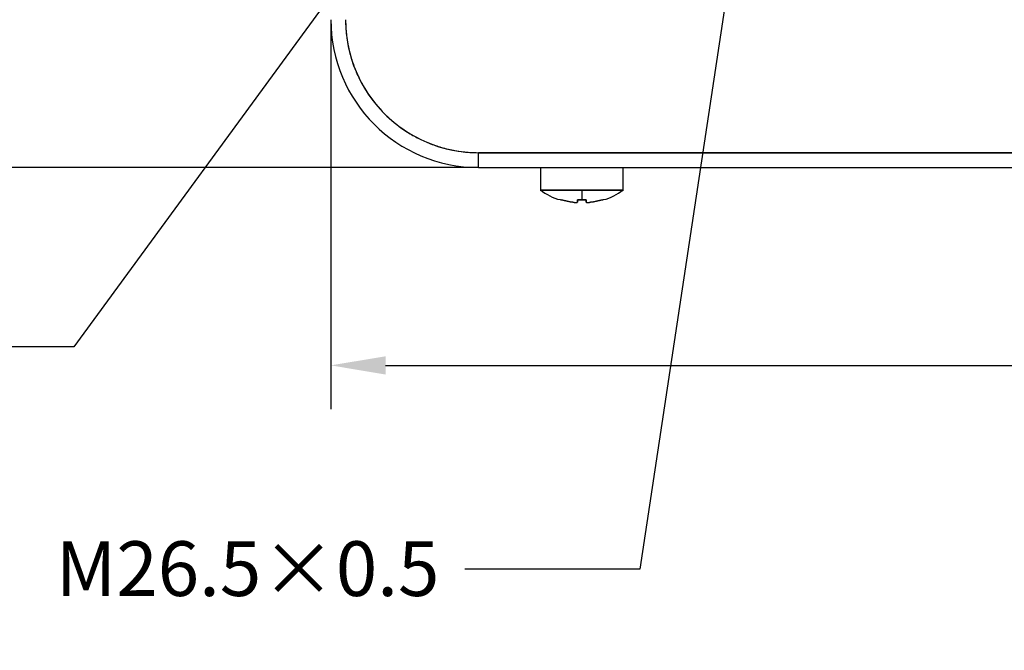
# Model space of a CAD drawing. Units: millimetres. Extents: x 12216 to 12513, y -7597 to -7387.
# Drawn here: x 12282 to 12327, y -7504 to -7475 of the extents above; entities that cross this region are included whole.
import ezdxf
from ezdxf import colors
from ezdxf.entities.mleader import LeaderData, LeaderLine
from ezdxf.math import Vec2, Vec3

# ---------------------------------------------------------------- set-up
doc = ezdxf.new("R2010")
doc.units = ezdxf.units.MM
doc.header["$LTSCALE"] = 10
doc.header["$PDMODE"] = 34
doc.layers.add('6文字层', color=3, linetype='Continuous')
doc.styles.add('TH-GBD2M', font='calibri.ttf', dxfattribs={"width": 0.8, "height": 2.5})
doc.dimstyles.new('TH-GBD2M', dxfattribs={"dimtxt": 2.5, "dimasz": 3, "dimexe": 2, "dimexo": 0, "dimgap": 1.5, "dimtad": 1, "dimdec": 4, "dimzin": 9, "dimdsep": 46, "dimtxsty": 'TH-GBD2M', "dimcen": 0, "dimclrt": 3, "dimadec": 0, "dimazin": 3, "dimtfac": 1, "dimtdec": 4, "dimtofl": 0, "dimtmove": 0, "dimatfit": 3, "dimfxl": 1, "dimtolj": 1, "dimtzin": 0, "dimarcsym": 0})
doc.dimstyles.new('TH-GBD2M$0', dxfattribs={"dimtxt": 2.5, "dimasz": 2.5, "dimexe": 2, "dimexo": 0, "dimgap": 1.5, "dimtad": 1, "dimlfac": -2, "dimzin": 9, "dimdsep": 46, "dimtxsty": 'TH-GBD2M', "dimcen": 0, "dimclrd": 4, "dimclre": 4, "dimclrt": 3, "dimazin": 2, "dimtfac": 1, "dimtofl": 0, "dimtmove": 0, "dimatfit": 3, "dimfxl": 1, "dimtolj": 1, "dimtzin": 0, "dimarcsym": 0})

# ---------------------------------------------------------------- blocks, each defined once
blk = doc.blocks.new('*D528')
at = {"color": 4, "linetype": 'ByBlock', "lineweight": -2, "transparency": 16777216}
for p, q in [((12388.189, -7474.113), (12388.189, -7492.997)), ((12296.057, -7475.203), (12296.057, -7492.997)), ((12298.557, -7490.997), (12385.689, -7490.997))]:
    blk.add_line(p, q, dxfattribs=at)
at = {"color": 4, "transparency": 16777216}
for points in [[(12298.557, -7490.581), (12298.557, -7491.414), (12296.057, -7490.997)], [(12385.689, -7490.581), (12385.689, -7491.414), (12388.189, -7490.997)]]:
    blk.add_solid(points, dxfattribs=at)
at = {"layer": 'Defpoints', "color": 0, "transparency": 16777216}
for p in [(12388.189, -7474.113), (12296.057, -7475.203), (12388.189, -7490.997)]:
    blk.add_point(p, dxfattribs=at)
at = {"color": 3, "transparency": 16777216, "insert": (12342.123, -7488.716), "char_height": 2.5, "attachment_point": 5, "style": 'TH-GBD2M'}
blk.add_mtext('\\A1;136.5', dxfattribs=at)
blk = doc.blocks.new('*D531')
at = {"color": 0, "linetype": 'ByBlock', "lineweight": -2, "transparency": 16777216}
blk.add_line((12372.254, -7504.014), (12334.806, -7467.585), dxfattribs=at)
blk.add_arc((12317.657, -7450.903), 20.925, 270, 321.2667, dxfattribs=at)
at = {"color": 0, "transparency": 16777216}
blk.add_solid([(12335.155, -7467.227), (12334.457, -7467.944), (12332.656, -7465.494)], dxfattribs=at)
at = {"layer": 'Defpoints', "color": 0, "transparency": 16777216}
for p in [(12302.658, -7436.312), (12332.656, -7465.494)]:
    blk.add_point(p, dxfattribs=at)
at = {"color": 3, "transparency": 16777216, "insert": (12371.633, -7499.665), "char_height": 2.5, "attachment_point": 5, "rotation": 315.7904, "style": 'TH-GBD2M'}
blk.add_mtext('\\A1;%%C62', dxfattribs=at)
blk = doc.blocks.new('*D532')
at = {"color": 4, "linetype": 'ByBlock', "lineweight": -2, "transparency": 16777216}
for p, q in [((12302.807, -7429.303), (12277.424, -7429.303)), ((12279.424, -7431.803), (12279.424, -7479.453)), ((12302.807, -7481.953), (12277.424, -7481.953))]:
    blk.add_line(p, q, dxfattribs=at)
at = {"color": 4, "transparency": 16777216}
for points in [[(12279.007, -7431.803), (12279.84, -7431.803), (12279.424, -7429.303)], [(12279.007, -7479.453), (12279.84, -7479.453), (12279.424, -7481.953)]]:
    blk.add_solid(points, dxfattribs=at)
at = {"layer": 'Defpoints', "color": 0, "transparency": 16777216}
for p in [(12302.807, -7429.303), (12279.424, -7481.953), (12302.807, -7481.953)]:
    blk.add_point(p, dxfattribs=at)
at = {"color": 3, "transparency": 16777216, "insert": (12277.143, -7455.628), "char_height": 2.5, "attachment_point": 5, "rotation": 90, "style": 'TH-GBD2M'}
blk.add_mtext('\\A1;78', dxfattribs=at)

msp = doc.modelspace()

# ---------------------------------------------------------------- linework, layer by layer
at = {"color": 7, "linetype": 'Continuous', "lineweight": 25}
for p, q in [((12302.80659, -7481.27789), (12378.40659, -7481.27789)), ((12302.80659, -7481.95289), (12302.80659, -7481.27789)), ((12378.40659, -7481.27789), (12302.80659, -7481.27789)), ((12302.80659, -7481.95289), (12378.40659, -7481.95289)), ((12305.64159, -7481.95289), (12305.64159, -7482.99406)), ((12309.42159, -7482.99406), (12309.42159, -7481.95289)), ((12305.64159, -7482.99406), (12309.42159, -7482.99406))]:
    msp.add_line(p, q, dxfattribs=at)
for radius in [6.75, 6.075]:
    msp.add_arc((12302.80659, -7475.20289), radius, 180, 270, dxfattribs=at)
for points, knots in [([(12296.73159, -7475.20289), (12296.73222, -7475.26923), (12296.73346, -7475.40178), (12296.74355, -7475.60028), (12296.75968, -7475.7982), (12296.78241, -7475.99555), (12296.81162, -7476.19232), (12296.8709, -7476.51826), (12296.98366, -7476.9691), (12297.18492, -7477.53106), (12297.44013, -7478.07116), (12297.8492, -7478.75341), (12298.48313, -7479.52636), (12299.25579, -7480.16006), (12299.93801, -7480.56918), (12300.47776, -7480.8243), (12301.04005, -7481.0257), (12301.55508, -7481.15467), (12302.0129, -7481.23001), (12302.40882, -7481.27044), (12302.67388, -7481.27541), (12302.80659, -7481.27789)], [0, 0, 0, 0, 0.02086661, 0.04169499, 0.06250745, 0.08332639, 0.10417418, 0.12507309, 0.18753016, 0.25010185, 0.31255981, 0.37513061, 0.50000804, 0.62488547, 0.68734344, 0.74991422, 0.81237218, 0.87494298, 0.91663355, 0.95825936, 1, 1, 1, 1]), ([(12305.63178, -7482.9874), (12305.91988, -7483.17757), (12306.22579, -7483.37951), (12306.57852, -7483.42954), (12306.59906, -7483.43246)], [0, 0, 0, 0, 0.941768153, 1, 1, 1, 1]), ([(12307.53159, -7482.99406), (12307.49633, -7482.99404), (12307.42606, -7482.99401), (12307.32119, -7482.99388), (12307.21723, -7482.9938), (12307.114, -7482.9938), (12307.01134, -7482.99388), (12306.90911, -7482.99401), (12306.72878, -7482.99413), (12306.47658, -7482.99367), (12306.19017, -7482.99424), (12305.95095, -7482.99373), (12305.80463, -7482.99415), (12305.72036, -7482.99396), (12305.67535, -7482.99387), (12305.64685, -7482.99397), (12305.64335, -7482.99403), (12305.64159, -7482.99406)], [0, 0, 0, 0, 0.03565923, 0.07105692, 0.10636586, 0.14176108, 0.17741799, 0.21351047, 0.2502091, 0.37259295, 0.50004059, 0.6225674, 0.7498692, 0.81185975, 0.8739833, 0.93658294, 1, 1, 1, 1]), ([(12309.42159, -7482.99406), (12309.42102, -7482.99405), (12309.41986, -7482.99403), (12309.41051, -7482.99395), (12309.39565, -7482.9939), (12309.37484, -7482.9939), (12309.34833, -7482.99395), (12309.3162, -7482.99403), (12309.24617, -7482.99411), (12309.11223, -7482.99373), (12308.87306, -7482.99424), (12308.58661, -7482.99367), (12308.31063, -7482.99418), (12308.07901, -7482.9939), (12307.89843, -7482.99374), (12307.71581, -7482.99392), (12307.59313, -7482.99401), (12307.53159, -7482.99406)], [0, 0, 0, 0, 0.0363621, 0.07241247, 0.10821321, 0.14382803, 0.1793213, 0.21475708, 0.25019813, 0.37747794, 0.50002671, 0.62745258, 0.74985815, 0.81364849, 0.87598039, 0.93778535, 1, 1, 1, 1]), ([(12308.46412, -7483.43246), (12308.48466, -7483.42954), (12308.83739, -7483.37951), (12309.14331, -7483.17757), (12309.43141, -7482.9874)], [0, 0, 0, 0, 0.058231847, 1, 1, 1, 1]), ([(12307.12659, -7483.54238), (12307.082, -7483.53647), (12306.99289, -7483.52465), (12306.86033, -7483.50007), (12306.72868, -7483.47094), (12306.64203, -7483.44703), (12306.59867, -7483.43506)], [0, 0, 0, 0, 0.25020066, 0.5, 0.74979935, 1, 1, 1, 1]), ([(12307.12659, -7483.54238), (12307.13539, -7483.54341), (12307.15295, -7483.54545), (12307.17902, -7483.54795), (12307.22069, -7483.55128), (12307.27382, -7483.55346), (12307.31072, -7483.5511), (12307.32683, -7483.5469), (12307.32834, -7483.54388), (12307.32909, -7483.54238)], [0, 0, 0, 0, 0.08355409, 0.16690403, 0.25150701, 0.50035113, 0.74901319, 0.87512863, 1, 1, 1, 1]), ([(12307.32909, -7483.43506), (12307.32909, -7483.44703), (12307.32909, -7483.47094), (12307.32909, -7483.50007), (12307.32909, -7483.52465), (12307.32909, -7483.53647), (12307.32909, -7483.54238)], [0, 0, 0, 0, 0.25020065, 0.5, 0.74979934, 1, 1, 1, 1]), ([(12307.32909, -7483.54238), (12307.32909, -7483.53636), (12307.32909, -7483.52437), (12307.32909, -7483.49951), (12307.32909, -7483.47044), (12307.32909, -7483.44681), (12307.32909, -7483.43506)], [0, 0, 0, 0, 0.25442031, 0.50600794, 0.75458814, 1, 1, 1, 1]), ([(12307.32909, -7483.43506), (12307.36283, -7483.43665), (12307.43028, -7483.43981), (12307.49783, -7483.44026), (12307.53159, -7483.44049)], [0, 0, 0, 0, 0.50014103, 1, 1, 1, 1]), ([(12307.53159, -7483.44049), (12307.56536, -7483.44026), (12307.63291, -7483.43981), (12307.70036, -7483.43665), (12307.73409, -7483.43506)], [0, 0, 0, 0, 0.49985889, 1, 1, 1, 1]), ([(12307.73409, -7483.54238), (12307.73409, -7483.53647), (12307.73409, -7483.52465), (12307.73409, -7483.50007), (12307.73409, -7483.47094), (12307.73409, -7483.44703), (12307.73409, -7483.43506)], [0, 0, 0, 0, 0.25020066, 0.5, 0.74979935, 1, 1, 1, 1]), ([(12307.73409, -7483.43506), (12307.73409, -7483.44681), (12307.73409, -7483.47044), (12307.73409, -7483.49951), (12307.73409, -7483.52437), (12307.73409, -7483.53636), (12307.73409, -7483.54238)], [0, 0, 0, 0, 0.2454119, 0.49399211, 0.74557972, 1, 1, 1, 1]), ([(12307.73409, -7483.54238), (12307.73442, -7483.5434), (12307.73509, -7483.54545), (12307.74056, -7483.54795), (12307.75477, -7483.55128), (12307.78955, -7483.55346), (12307.84629, -7483.5511), (12307.89695, -7483.54691), (12307.92342, -7483.54389), (12307.93659, -7483.54238)], [0, 0, 0, 0, 0.0833961, 0.16674335, 0.2515106, 0.50033709, 0.74883779, 0.87495276, 1, 1, 1, 1]), ([(12308.46452, -7483.43506), (12308.42116, -7483.44703), (12308.3345, -7483.47094), (12308.20286, -7483.50007), (12308.07029, -7483.52465), (12307.98118, -7483.53647), (12307.93659, -7483.54238)], [0, 0, 0, 0, 0.25020065, 0.5, 0.74979934, 1, 1, 1, 1])]:
    msp.add_open_spline(points, degree=3, knots=knots, dxfattribs=at)
for points in [[(12307.53159, -7482.99406), (12307.53159, -7483.18391), (12307.53159, -7483.33966), (12307.53159, -7483.44049)], [(12307.53159, -7482.99406), (12307.53159, -7483.18391), (12307.53159, -7483.33966), (12307.53159, -7483.44049)], [(12306.59867, -7483.43506), (12306.7719, -7483.48499), (12306.94902, -7483.52088), (12307.12659, -7483.54238)], [(12307.53159, -7483.44049), (12307.49782, -7483.44026), (12307.43027, -7483.43981), (12307.36282, -7483.43665), (12307.32909, -7483.43506)], [(12307.73409, -7483.43506), (12307.70037, -7483.43665), (12307.63292, -7483.43981), (12307.56537, -7483.44026), (12307.53159, -7483.44049)], [(12307.93659, -7483.54238), (12308.11416, -7483.52088), (12308.29128, -7483.48499), (12308.46452, -7483.43506)]]:
    msp.add_open_spline(points, degree=3, dxfattribs=at)

# ---------------------------------------------------------------- dimensions: what is measured, and where the dimension line sits
dim = msp.add_linear_dim(base=(12279.4236, -7481.95289), p1=(12302.80659, -7429.30289), p2=(12302.80659, -7481.95289), angle=90, text='78', dimstyle='TH-GBD2M$0', override={"dimgap": 1, "dimarcsym": 1})
dim.commit()
dim.dimension.update_dxf_attribs({"geometry": '*D532', "text_midpoint": (12277.14283, -7455.62789)})
dim = msp.add_diameter_dim_2p(p1=(12302.65768, -7436.31221), p2=(12332.65551, -7465.49358), text='%%C62', dimstyle='TH-GBD2M', override={"dimgap": 1, "dimarcsym": 1})
dim.commit()
dim.dimension.update_dxf_attribs({"geometry": '*D531', "text_midpoint": (12369.76084, -7501.589), "dimtype": 163})
dim = msp.add_linear_dim(base=(12388.18897, -7490.99724), p1=(12296.05659, -7475.20289), p2=(12388.18897, -7474.113), text='136.5', dimstyle='TH-GBD2M$0', override={"dimgap": 1, "dimarcsym": 1})
dim.commit()
dim.dimension.update_dxf_attribs({"geometry": '*D528', "text_midpoint": (12342.12278, -7488.71647)})

# ---------------------------------------------------------------- leaders
at = {"layer": '6文字层'}
ml = msp.add_multileader_mtext('Standard', dxfattribs=at)
ml.set_content('M26.5×0.5', color=256, style='TH-GBD2M')
ml.set_leader_properties()
ml.build(insert=Vec2(0, 0))
ml.multileader.update_dxf_attribs({"arrow_head_size": 2.5})
ctx = ml.context
ctx.base_point, ctx.char_height, ctx.arrow_head_size, ctx.landing_gap_size, ctx.plane_origin = Vec3(12286.46531, -7500.30175), 2.5, 2.5, 1.1664, Vec3(12291.39139, -7500.6381)
ctx.text_align_type = 2
notes = []
notes.append((ctx, [(1, (1, 1, 0), (12310.18734, -7500.30175), (-1, 0), 8, [(0, [(12317.65659, -7450.90289)], 0, [])])]))
ctx.mtext.insert, ctx.mtext.width, ctx.mtext.alignment, ctx.mtext.flow_direction = Vec3(12301.02094, -7499.03348), 15.9396257, 3, 5
ml = msp.add_multileader_mtext('Standard', dxfattribs=at)
ml.set_content('3×%%C4.3{\\fSimSun|b0|i0|c134|p34;贯穿\\P沉孔\\fISOCPEUR|b0|i0|c0|p34;%%C}8{\\fSimSun|b0|i0|c134|p34;深}4.6', color=256, style='TH-GBD2M')
ml.set_leader_properties()
ml.build(insert=Vec2(0, 0))
ml.multileader.update_dxf_attribs({"arrow_head_size": 2.5})
ctx = ml.context
ctx.base_point, ctx.char_height, ctx.arrow_head_size, ctx.landing_gap_size, ctx.plane_origin = Vec3(12258.2479, -7490.15389), 2.5, 2.5, 1.1664, Vec3(12265.51557, -7490.49024)
notes.append((ctx, [(1, (1, 1, 0), (12284.31151, -7490.15389), (-1, 0), 8, [(0, [(12298.8244, -7470.30614)], 0, [])])]))
ctx.mtext.insert, ctx.mtext.width, ctx.mtext.flow_direction = Vec3(12259.4143, -7488.72931), 15.9396257, 5
for ctx, leaders in notes:
    for number, flags, end, landing, length, lines in leaders:
        leader = LeaderData()
        leader.index, (leader.has_last_leader_line, leader.has_dogleg_vector, leader.attachment_direction) = number, flags
        leader.last_leader_point, leader.dogleg_vector, leader.dogleg_length = Vec3(end), Vec3(landing), length
        for number, points, colour, breaks in lines:
            line = LeaderLine()
            line.index, line.vertices, line.color, line.breaks = number, Vec3.list(points), colors.encode_raw_color(colour), breaks
            leader.lines.append(line)
        ctx.leaders.append(leader)

doc.saveas('drawing.dxf')
